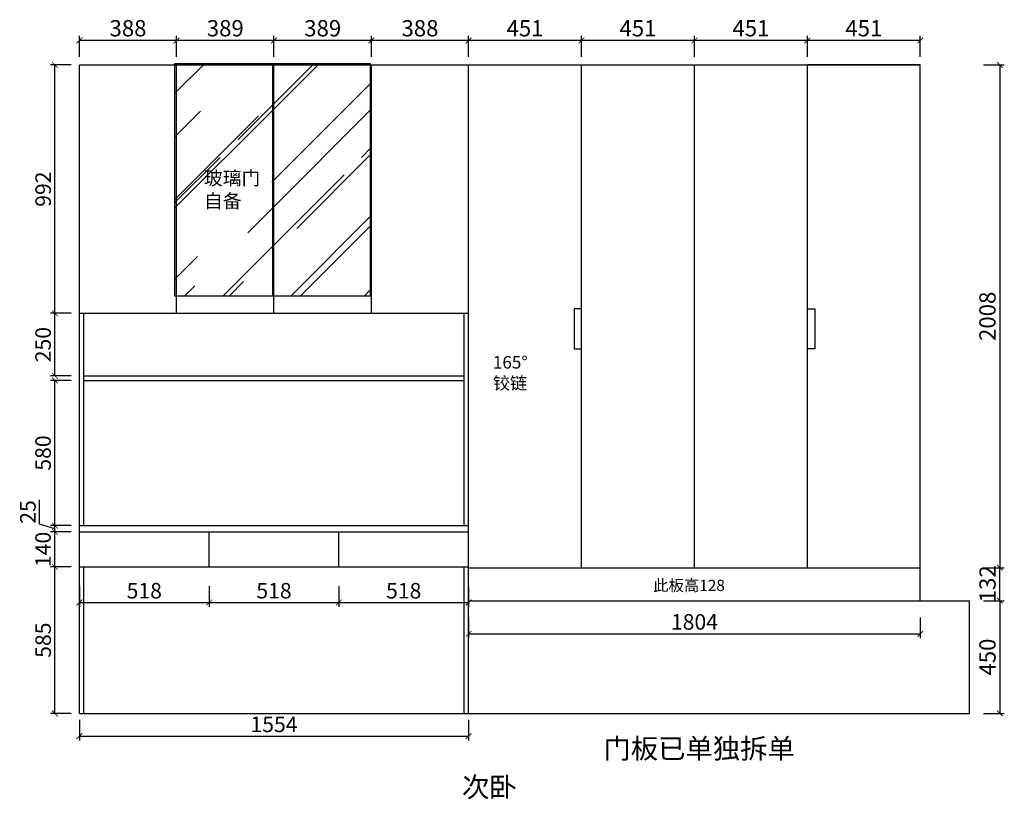
# Model space of a CAD drawing. Units: millimetres. Extents: x 9870 to 33559, y -130360 to -124348.
# Drawn here: x 9870 to 13802, y -128936 to -125822 of the extents above; entities that cross this region are included whole.
import ezdxf

# ---------------------------------------------------------------- set-up
doc = ezdxf.new("R2010")
doc.units = ezdxf.units.MM
doc.header["$LTSCALE"] = 1.5
doc.layers.add('1-60%淡显', color=156, linetype='Continuous')
doc.layers.add('3-20%淡显', color=152, linetype='Continuous')
doc.styles.add('黑体', font='simhei.ttf')
doc.dimstyles.new('ISO-25', dxfattribs={"dimtxt": 62, "dimasz": 23, "dimexe": 18, "dimexo": 25, "dimgap": 8, "dimtad": 1, "dimdec": 0, "dimtxsty": '黑体', "dimblk": 'ARCHTICK', "dimcen": 2.5, "dimclrd": 3, "dimclre": 3, "dimclrt": 3, "dimadec": 0, "dimazin": 0, "dimtfac": 1, "dimtdec": 0, "dimtmove": 1, "dimatfit": 3, "dimldrblk": 'ARCHTICK', "dimfxl": 65, "dimfxlon": 1, "dimarcsym": 0})

# ---------------------------------------------------------------- blocks, each defined once
blk = doc.blocks.new('_ARCHTICK')
at = {"color": 0, "linetype": 'ByBlock', "const_width": 0.15}
blk.add_lwpolyline([(-0.5, -0.5), (0.5, 0.5)], dxfattribs=at)
blk = doc.blocks.new('*D117')
at = {"color": 3, "lineweight": -2, "transparency": 16777216}
for p, q in [((10108.4, -125969.8), (10108.4, -125886.8)), ((10496.4, -125969.8), (10496.4, -125886.8)), ((10496.4, -125904.8), (10108.4, -125904.8))]:
    blk.add_line(p, q, dxfattribs=at)
at = {"color": 3, "lineweight": -2, "transparency": 16777216, "xscale": 23, "yscale": 23, "zscale": 23, "rotation": 180}
blk.add_blockref('_ARCHTICK', (10108.4, -125904.8), dxfattribs=at)
at = {"color": 3, "lineweight": -2, "transparency": 16777216, "xscale": 23, "yscale": 23, "zscale": 23}
blk.add_blockref('_ARCHTICK', (10496.4, -125904.8), dxfattribs=at)
at = {"color": 3, "transparency": 16777216, "insert": (10302.4, -125864.3), "char_height": 65, "attachment_point": 5, "style": '黑体'}
blk.add_mtext('388', dxfattribs=at)
blk = doc.blocks.new('*D118')
at = {"color": 3, "lineweight": -2, "transparency": 16777216}
for p, q in [((10496.4, -125969.8), (10496.4, -125886.8)), ((10885.4, -125969.8), (10885.4, -125886.8)), ((10885.4, -125904.8), (10496.4, -125904.8))]:
    blk.add_line(p, q, dxfattribs=at)
at = {"color": 3, "lineweight": -2, "transparency": 16777216, "xscale": 23, "yscale": 23, "zscale": 23, "rotation": 180}
blk.add_blockref('_ARCHTICK', (10496.4, -125904.8), dxfattribs=at)
at = {"color": 3, "lineweight": -2, "transparency": 16777216, "xscale": 23, "yscale": 23, "zscale": 23}
blk.add_blockref('_ARCHTICK', (10885.4, -125904.8), dxfattribs=at)
at = {"color": 3, "transparency": 16777216, "insert": (10690.9, -125864.3), "char_height": 65, "attachment_point": 5, "style": '黑体'}
blk.add_mtext('389', dxfattribs=at)
blk = doc.blocks.new('*D119')
at = {"color": 3, "lineweight": -2, "transparency": 16777216}
for p, q in [((10885.4, -125969.8), (10885.4, -125886.8)), ((11274.4, -125969.8), (11274.4, -125886.8)), ((11274.4, -125904.8), (10885.4, -125904.8))]:
    blk.add_line(p, q, dxfattribs=at)
at = {"color": 3, "lineweight": -2, "transparency": 16777216, "xscale": 23, "yscale": 23, "zscale": 23, "rotation": 180}
blk.add_blockref('_ARCHTICK', (10885.4, -125904.8), dxfattribs=at)
at = {"color": 3, "lineweight": -2, "transparency": 16777216, "xscale": 23, "yscale": 23, "zscale": 23}
blk.add_blockref('_ARCHTICK', (11274.4, -125904.8), dxfattribs=at)
at = {"color": 3, "transparency": 16777216, "insert": (11079.9, -125864.3), "char_height": 65, "attachment_point": 5, "style": '黑体'}
blk.add_mtext('389', dxfattribs=at)
blk = doc.blocks.new('*D120')
at = {"color": 3, "lineweight": -2, "transparency": 16777216}
for p, q in [((11274.4, -125969.8), (11274.4, -125886.8)), ((11662.4, -125969.8), (11662.4, -125886.8)), ((11662.4, -125904.8), (11274.4, -125904.8))]:
    blk.add_line(p, q, dxfattribs=at)
at = {"color": 3, "lineweight": -2, "transparency": 16777216, "xscale": 23, "yscale": 23, "zscale": 23, "rotation": 180}
blk.add_blockref('_ARCHTICK', (11274.4, -125904.8), dxfattribs=at)
at = {"color": 3, "lineweight": -2, "transparency": 16777216, "xscale": 23, "yscale": 23, "zscale": 23}
blk.add_blockref('_ARCHTICK', (11662.4, -125904.8), dxfattribs=at)
at = {"color": 3, "transparency": 16777216, "insert": (11468.4, -125864.3), "char_height": 65, "attachment_point": 5, "style": '黑体'}
blk.add_mtext('388', dxfattribs=at)
blk = doc.blocks.new('*D121')
at = {"color": 3, "lineweight": -2, "transparency": 16777216}
for p, q in [((11662.4, -125969.8), (11662.4, -125886.8)), ((12113.4, -125969.8), (12113.4, -125886.8)), ((12113.4, -125904.8), (11662.4, -125904.8))]:
    blk.add_line(p, q, dxfattribs=at)
at = {"color": 3, "lineweight": -2, "transparency": 16777216, "xscale": 23, "yscale": 23, "zscale": 23, "rotation": 180}
blk.add_blockref('_ARCHTICK', (11662.4, -125904.8), dxfattribs=at)
at = {"color": 3, "lineweight": -2, "transparency": 16777216, "xscale": 23, "yscale": 23, "zscale": 23}
blk.add_blockref('_ARCHTICK', (12113.4, -125904.8), dxfattribs=at)
at = {"color": 3, "transparency": 16777216, "insert": (11887.9, -125864.3), "char_height": 65, "attachment_point": 5, "style": '黑体'}
blk.add_mtext('451', dxfattribs=at)
blk = doc.blocks.new('*D122')
at = {"color": 3, "lineweight": -2, "transparency": 16777216}
for p, q in [((12113.4, -125969.8), (12113.4, -125886.8)), ((12564.4, -125969.8), (12564.4, -125886.8)), ((12564.4, -125904.8), (12113.4, -125904.8))]:
    blk.add_line(p, q, dxfattribs=at)
at = {"color": 3, "lineweight": -2, "transparency": 16777216, "xscale": 23, "yscale": 23, "zscale": 23, "rotation": 180}
blk.add_blockref('_ARCHTICK', (12113.4, -125904.8), dxfattribs=at)
at = {"color": 3, "lineweight": -2, "transparency": 16777216, "xscale": 23, "yscale": 23, "zscale": 23}
blk.add_blockref('_ARCHTICK', (12564.4, -125904.8), dxfattribs=at)
at = {"color": 3, "transparency": 16777216, "insert": (12338.9, -125864.3), "char_height": 65, "attachment_point": 5, "style": '黑体'}
blk.add_mtext('451', dxfattribs=at)
blk = doc.blocks.new('*D123')
at = {"color": 3, "lineweight": -2, "transparency": 16777216}
for p, q in [((12564.4, -125969.8), (12564.4, -125886.8)), ((13015.4, -125969.8), (13015.4, -125886.8)), ((13015.4, -125904.8), (12564.4, -125904.8))]:
    blk.add_line(p, q, dxfattribs=at)
at = {"color": 3, "lineweight": -2, "transparency": 16777216, "xscale": 23, "yscale": 23, "zscale": 23, "rotation": 180}
blk.add_blockref('_ARCHTICK', (12564.4, -125904.8), dxfattribs=at)
at = {"color": 3, "lineweight": -2, "transparency": 16777216, "xscale": 23, "yscale": 23, "zscale": 23}
blk.add_blockref('_ARCHTICK', (13015.4, -125904.8), dxfattribs=at)
at = {"color": 3, "transparency": 16777216, "insert": (12789.9, -125864.3), "char_height": 65, "attachment_point": 5, "style": '黑体'}
blk.add_mtext('451', dxfattribs=at)
blk = doc.blocks.new('*D124')
at = {"color": 3, "lineweight": -2, "transparency": 16777216}
for p, q in [((13015.4, -125969.8), (13015.4, -125886.8)), ((13466.4, -125969.8), (13466.4, -125886.8)), ((13466.4, -125904.8), (13015.4, -125904.8))]:
    blk.add_line(p, q, dxfattribs=at)
at = {"color": 3, "lineweight": -2, "transparency": 16777216, "xscale": 23, "yscale": 23, "zscale": 23, "rotation": 180}
blk.add_blockref('_ARCHTICK', (13015.4, -125904.8), dxfattribs=at)
at = {"color": 3, "lineweight": -2, "transparency": 16777216, "xscale": 23, "yscale": 23, "zscale": 23}
blk.add_blockref('_ARCHTICK', (13466.4, -125904.8), dxfattribs=at)
at = {"color": 3, "transparency": 16777216, "insert": (13240.9, -125864.3), "char_height": 65, "attachment_point": 5, "style": '黑体'}
blk.add_mtext('451', dxfattribs=at)
blk = doc.blocks.new('*D125')
at = {"color": 3, "lineweight": -2, "transparency": 16777216}
for p, q in [((13718.8, -128142.5), (13801.8, -128142.5)), ((13783.8, -128142.5), (13783.8, -128592.5)), ((13718.8, -128592.5), (13801.8, -128592.5))]:
    blk.add_line(p, q, dxfattribs=at)
at = {"color": 3, "lineweight": -2, "transparency": 16777216, "xscale": 23, "yscale": 23, "zscale": 23}
for p, rotation in [((13783.8, -128142.5), 90), ((13783.8, -128592.5), 270)]:
    blk.add_blockref('_ARCHTICK', p, dxfattribs=dict(at, rotation=rotation))
at = {"color": 3, "transparency": 16777216, "insert": (13742.9, -128367.5), "char_height": 65, "attachment_point": 5, "rotation": 90, "style": '黑体'}
blk.add_mtext('450', dxfattribs=at)
blk = doc.blocks.new('*D126')
at = {"color": 3, "lineweight": -2, "transparency": 16777216}
for p, q in [((13718.8, -128010.5), (13801.8, -128010.5)), ((13783.8, -128142.5), (13783.8, -128010.5)), ((13718.8, -128142.5), (13801.8, -128142.5))]:
    blk.add_line(p, q, dxfattribs=at)
at = {"color": 3, "lineweight": -2, "transparency": 16777216, "xscale": 23, "yscale": 23, "zscale": 23}
for p, rotation in [((13783.8, -128010.5), 90), ((13783.8, -128142.5), 270)]:
    blk.add_blockref('_ARCHTICK', p, dxfattribs=dict(at, rotation=rotation))
at = {"color": 3, "transparency": 16777216, "insert": (13743.3, -128075), "char_height": 65, "attachment_point": 5, "rotation": 90, "style": '黑体'}
blk.add_mtext('132', dxfattribs=at)
blk = doc.blocks.new('*D127')
at = {"color": 3, "lineweight": -2, "transparency": 16777216}
for p, q in [((13718.8, -126002.5), (13801.8, -126002.5)), ((13783.8, -126002.5), (13783.8, -128010.5)), ((13718.8, -128010.5), (13801.8, -128010.5))]:
    blk.add_line(p, q, dxfattribs=at)
at = {"color": 3, "lineweight": -2, "transparency": 16777216, "xscale": 23, "yscale": 23, "zscale": 23}
for p, rotation in [((13783.8, -126002.5), 90), ((13783.8, -128010.5), 270)]:
    blk.add_blockref('_ARCHTICK', p, dxfattribs=dict(at, rotation=rotation))
at = {"color": 3, "transparency": 16777216, "insert": (13742.9, -127006.5), "char_height": 65, "attachment_point": 5, "rotation": 90, "style": '黑体'}
blk.add_mtext('2008', dxfattribs=at)
blk = doc.blocks.new('*U2')
at = {"layer": '3-20%淡显'}
h = blk.add_hatch(dxfattribs=at)
h.set_pattern_fill('AR-RROOF', color=256, scale=300, angle=45)
h.set_pattern_definition([(45, (-208, -1473), (254.5584, 678.8225), [4500, -600, 1500, -300]), (45, (-31.93, -1084.8), (-494.2676, 70.0036), [900, -99, 1800, -225]), (45, (-282.25, -1186.62), (960.9581, 1245.215), [2400, -420, 1200, -300])])
h.paths.add_polyline_path([(22285, 10484.7, 0.414214), (22286, 10483.7), (22676, 10483.7, 0.414214), (22677, 10484.7), (22677, 11409.7, 0.414214), (22676, 11410.7), (22286, 11410.7, 0.414214), (22285, 11409.7)])
at = {"layer": '1-60%淡显'}
blk.add_lwpolyline([(22285, 10484.7, 0.414214), (22286, 10483.7), (22676, 10483.7, 0.414214), (22677, 10484.7), (22677, 11409.7, 0.414214), (22676, 11410.7), (22286, 11410.7, 0.414214), (22285, 11409.7)], format="xyb", close=True, dxfattribs=at)
blk = doc.blocks.new('*D128')
at = {"color": 3, "lineweight": -2, "transparency": 16777216}
for p, q in [((10108.4, -128084.5), (10108.4, -128167.5)), ((10626.4, -128084.5), (10626.4, -128167.5)), ((10108.4, -128149.5), (10626.4, -128149.5))]:
    blk.add_line(p, q, dxfattribs=at)
at = {"color": 3, "lineweight": -2, "transparency": 16777216, "xscale": 23, "yscale": 23, "zscale": 23, "rotation": 180}
blk.add_blockref('_ARCHTICK', (10108.4, -128149.5), dxfattribs=at)
at = {"color": 3, "lineweight": -2, "transparency": 16777216, "xscale": 23, "yscale": 23, "zscale": 23}
blk.add_blockref('_ARCHTICK', (10626.4, -128149.5), dxfattribs=at)
at = {"color": 3, "transparency": 16777216, "insert": (10367.4, -128110.5), "char_height": 62, "attachment_point": 5, "style": '黑体'}
blk.add_mtext('518', dxfattribs=at)
blk = doc.blocks.new('*D129')
at = {"color": 3, "lineweight": -2, "transparency": 16777216}
for p, q in [((10626.4, -128084.5), (10626.4, -128167.5)), ((11144.4, -128084.5), (11144.4, -128167.5)), ((10626.4, -128149.5), (11144.4, -128149.5))]:
    blk.add_line(p, q, dxfattribs=at)
at = {"color": 3, "lineweight": -2, "transparency": 16777216, "xscale": 23, "yscale": 23, "zscale": 23, "rotation": 180}
blk.add_blockref('_ARCHTICK', (10626.4, -128149.5), dxfattribs=at)
at = {"color": 3, "lineweight": -2, "transparency": 16777216, "xscale": 23, "yscale": 23, "zscale": 23}
blk.add_blockref('_ARCHTICK', (11144.4, -128149.5), dxfattribs=at)
at = {"color": 3, "transparency": 16777216, "insert": (10885.4, -128110.5), "char_height": 62, "attachment_point": 5, "style": '黑体'}
blk.add_mtext('518', dxfattribs=at)
blk = doc.blocks.new('*D130')
at = {"color": 3, "lineweight": -2, "transparency": 16777216}
for p, q in [((11144.4, -128084.5), (11144.4, -128167.5)), ((11662.4, -128084.5), (11662.4, -128167.5)), ((11144.4, -128149.5), (11662.4, -128149.5))]:
    blk.add_line(p, q, dxfattribs=at)
at = {"color": 3, "lineweight": -2, "transparency": 16777216, "xscale": 23, "yscale": 23, "zscale": 23, "rotation": 180}
blk.add_blockref('_ARCHTICK', (11144.4, -128149.5), dxfattribs=at)
at = {"color": 3, "lineweight": -2, "transparency": 16777216, "xscale": 23, "yscale": 23, "zscale": 23}
blk.add_blockref('_ARCHTICK', (11662.4, -128149.5), dxfattribs=at)
at = {"color": 3, "transparency": 16777216, "insert": (11403.4, -128110.5), "char_height": 62, "attachment_point": 5, "style": '黑体'}
blk.add_mtext('518', dxfattribs=at)
blk = doc.blocks.new('*D131')
at = {"color": 3, "lineweight": -2, "transparency": 16777216}
for p, q in [((10075.6, -128007.5), (9992.6, -128007.5)), ((10010.6, -128592.5), (10010.6, -128007.5)), ((10075.6, -128592.5), (9992.6, -128592.5))]:
    blk.add_line(p, q, dxfattribs=at)
at = {"color": 3, "lineweight": -2, "transparency": 16777216, "xscale": 23, "yscale": 23, "zscale": 23}
for p, rotation in [((10010.6, -128007.5), 90), ((10010.6, -128592.5), 270)]:
    blk.add_blockref('_ARCHTICK', p, dxfattribs=dict(at, rotation=rotation))
at = {"color": 3, "transparency": 16777216, "insert": (9971.6, -128300), "char_height": 62, "attachment_point": 5, "rotation": 90, "style": '黑体'}
blk.add_mtext('585', dxfattribs=at)
blk = doc.blocks.new('*D132')
at = {"color": 3, "lineweight": -2, "transparency": 16777216}
for p, q in [((10075.6, -127867.5), (9992.6, -127867.5)), ((10010.6, -128007.5), (10010.6, -127867.5)), ((10075.6, -128007.5), (9992.6, -128007.5))]:
    blk.add_line(p, q, dxfattribs=at)
at = {"color": 3, "lineweight": -2, "transparency": 16777216, "xscale": 23, "yscale": 23, "zscale": 23}
for p, rotation in [((10010.6, -127867.5), 90), ((10010.6, -128007.5), 270)]:
    blk.add_blockref('_ARCHTICK', p, dxfattribs=dict(at, rotation=rotation))
at = {"color": 3, "transparency": 16777216, "insert": (9971.2, -127937.5), "char_height": 62, "attachment_point": 5, "rotation": 90, "style": '黑体'}
blk.add_mtext('140', dxfattribs=at)
blk = doc.blocks.new('*D133')
at = {"color": 3, "lineweight": -2, "transparency": 16777216}
for p, q in [((9949.6, -127836.7), (9949.6, -127739.2)), ((10010.6, -127855), (9949.6, -127836.7)), ((10075.6, -127842.5), (9992.6, -127842.5)), ((10010.6, -127867.5), (10010.6, -127842.5)), ((10075.6, -127867.5), (9992.6, -127867.5))]:
    blk.add_line(p, q, dxfattribs=at)
at = {"color": 3, "lineweight": -2, "transparency": 16777216, "xscale": 23, "yscale": 23, "zscale": 23}
for p, rotation in [((10010.6, -127842.5), 90), ((10010.6, -127867.5), 270)]:
    blk.add_blockref('_ARCHTICK', p, dxfattribs=dict(at, rotation=rotation))
at = {"color": 3, "transparency": 16777216, "insert": (9910.6, -127788), "char_height": 62, "attachment_point": 5, "rotation": 90, "style": '黑体'}
blk.add_mtext('25', dxfattribs=at)
blk = doc.blocks.new('*D134')
at = {"color": 3, "lineweight": -2, "transparency": 16777216}
for p, q in [((10075.6, -127262.5), (9992.6, -127262.5)), ((10010.6, -127842.5), (10010.6, -127262.5)), ((10075.6, -127842.5), (9992.6, -127842.5))]:
    blk.add_line(p, q, dxfattribs=at)
at = {"color": 3, "lineweight": -2, "transparency": 16777216, "xscale": 23, "yscale": 23, "zscale": 23}
for p, rotation in [((10010.6, -127262.5), 90), ((10010.6, -127842.5), 270)]:
    blk.add_blockref('_ARCHTICK', p, dxfattribs=dict(at, rotation=rotation))
at = {"color": 3, "transparency": 16777216, "insert": (9971.2, -127552.5), "char_height": 62, "attachment_point": 5, "rotation": 90, "style": '黑体'}
blk.add_mtext('580', dxfattribs=at)
blk = doc.blocks.new('*D135')
at = {"color": 3, "lineweight": -2, "transparency": 16777216}
for p, q in [((10075.6, -126994.5), (9992.6, -126994.5)), ((10010.6, -127244.5), (10010.6, -126994.5)), ((10075.6, -127244.5), (9992.6, -127244.5))]:
    blk.add_line(p, q, dxfattribs=at)
at = {"color": 3, "lineweight": -2, "transparency": 16777216, "xscale": 23, "yscale": 23, "zscale": 23}
for p, rotation in [((10010.6, -126994.5), 90), ((10010.6, -127244.5), 270)]:
    blk.add_blockref('_ARCHTICK', p, dxfattribs=dict(at, rotation=rotation))
at = {"color": 3, "transparency": 16777216, "insert": (9971.2, -127119.5), "char_height": 62, "attachment_point": 5, "rotation": 90, "style": '黑体'}
blk.add_mtext('250', dxfattribs=at)
blk = doc.blocks.new('*D136')
at = {"color": 3, "lineweight": -2, "transparency": 16777216}
for p, q in [((10075.6, -126002.5), (9992.6, -126002.5)), ((10010.6, -126994.5), (10010.6, -126002.5)), ((10075.6, -126994.5), (9992.6, -126994.5))]:
    blk.add_line(p, q, dxfattribs=at)
at = {"color": 3, "lineweight": -2, "transparency": 16777216, "xscale": 23, "yscale": 23, "zscale": 23}
for p, rotation in [((10010.6, -126002.5), 90), ((10010.6, -126994.5), 270)]:
    blk.add_blockref('_ARCHTICK', p, dxfattribs=dict(at, rotation=rotation))
at = {"color": 3, "transparency": 16777216, "insert": (9971.6, -126498.5), "char_height": 62, "attachment_point": 5, "rotation": 90, "style": '黑体'}
blk.add_mtext('992', dxfattribs=at)
blk = doc.blocks.new('*D137')
at = {"color": 3, "lineweight": -2, "transparency": 16777216}
for p, q in [((11662.4, -128209.4), (11662.4, -128292.4)), ((13466.4, -128209.4), (13466.4, -128292.4)), ((11662.4, -128274.4), (13466.4, -128274.4))]:
    blk.add_line(p, q, dxfattribs=at)
at = {"color": 3, "lineweight": -2, "transparency": 16777216, "xscale": 23, "yscale": 23, "zscale": 23, "rotation": 180}
blk.add_blockref('_ARCHTICK', (11662.4, -128274.4), dxfattribs=at)
at = {"color": 3, "lineweight": -2, "transparency": 16777216, "xscale": 23, "yscale": 23, "zscale": 23}
blk.add_blockref('_ARCHTICK', (13466.4, -128274.4), dxfattribs=at)
at = {"color": 3, "transparency": 16777216, "insert": (12564.4, -128235.1), "char_height": 62, "attachment_point": 5, "style": '黑体'}
blk.add_mtext('1804', dxfattribs=at)
blk = doc.blocks.new('*D138')
at = {"color": 3, "lineweight": -2, "transparency": 16777216}
for p, q in [((10108.4, -128618.4), (10108.4, -128701.4)), ((11662.4, -128618.4), (11662.4, -128701.4)), ((10108.4, -128683.4), (11662.4, -128683.4))]:
    blk.add_line(p, q, dxfattribs=at)
at = {"color": 3, "lineweight": -2, "transparency": 16777216, "xscale": 23, "yscale": 23, "zscale": 23, "rotation": 180}
blk.add_blockref('_ARCHTICK', (10108.4, -128683.4), dxfattribs=at)
at = {"color": 3, "lineweight": -2, "transparency": 16777216, "xscale": 23, "yscale": 23, "zscale": 23}
blk.add_blockref('_ARCHTICK', (11662.4, -128683.4), dxfattribs=at)
at = {"color": 3, "transparency": 16777216, "insert": (10885.4, -128644.4), "char_height": 62, "attachment_point": 5, "style": '黑体'}
blk.add_mtext('1554', dxfattribs=at)

msp = doc.modelspace()

# ---------------------------------------------------------------- linework, layer by layer
for p, q in [((10108.4, -128592.5), (10108.4, -126002.5)), ((10108.4, -126002.5), (13466.4, -126002.5)), ((10496.4, -126994.5), (10496.4, -126002.5)), ((10885.4, -126994.5), (10885.4, -126002.5)), ((11274.4, -126994.5), (11274.4, -126002.5)), ((11662.4, -128592.5), (11662.4, -126002.5)), ((12113.4, -128010.5), (12113.4, -126002.5)), ((12564.4, -128010.5), (12564.4, -126002.5)), ((13015.4, -128010.5), (13015.4, -126002.5)), ((13466.4, -126002.5), (13015.4, -126002.5)), ((13466.4, -128142.5), (13466.4, -126002.5)), ((10108.4, -126994.5), (11662.4, -126994.5)), ((10126.4, -127842.5), (10126.4, -126994.5)), ((11644.4, -127842.5), (11644.4, -126994.5)), ((10126.4, -127244.5), (11644.4, -127244.5)), ((10126.4, -127262.5), (11644.4, -127262.5)), ((10108.4, -127842.5), (11662.4, -127842.5)), ((10108.4, -127867.5), (11662.4, -127867.5)), ((10108.4, -128007.5), (10108.4, -127867.5)), ((10626.4, -128007.5), (10626.4, -127867.5)), ((11144.4, -128007.5), (11144.4, -127867.5)), ((10108.4, -128007.5), (11662.4, -128007.5)), ((10126.4, -128592.5), (10126.4, -128007.5)), ((11644.4, -128592.5), (11644.4, -128007.5)), ((11662.4, -128010.5), (13466.4, -128010.5)), ((11662.4, -128142.5), (13663.4, -128142.5)), ((13663.4, -128592.5), (13663.4, -128142.5)), ((10108.4, -128592.5), (13663.4, -128592.5))]:
    msp.add_line(p, q)
for points in [[(12113.4, -126976.2), (12083.4, -126976.2), (12083.4, -127136.2), (12113.4, -127136.2)], [(13015.4, -126976.2), (13045.4, -126976.2), (13045.4, -127136.2), (13015.4, -127136.2)]]:
    msp.add_lwpolyline(points, close=True)

# ---------------------------------------------------------------- block references
for p in [(-11796.6, -137408.2), (-11405.6, -137408.2)]:
    msp.add_blockref('*U2', p)

# ---------------------------------------------------------------- texts
at = {"attachment_point": 1, "style": '黑体'}
for s, width, insert, char_height in [('玻璃门\\P自备', 372.7, (10605.8, -126426.8), 55), ('165%%D\\P铰链', 250.839, (11759.5, -127165.2), 50), ('此板高128', 350.3, (12399.5, -128058.8), 45), ('{\\C4;门板已单独拆单}', 1314.4, (12201.1, -128692.8), 80), ('{\\C4;次卧}', 1314.4, (11635.9, -128846.9), 80)]:
    msp.add_mtext_dynamic_manual_height_columns(s, width=width, gutter_width=1767.7, heights=[0], dxfattribs=dict(at, insert=insert, char_height=char_height))

# ---------------------------------------------------------------- dimensions: what is measured, and where the dimension line sits
for base, p1, p2, picture, middle in [((10108.4, -125904.8), (10496.4, -126002.5), (10108.4, -126002.5), '*D117', (10302.4, -125864.3)), ((10496.4, -125904.8), (10885.4, -126002.5), (10496.4, -126002.5), '*D118', (10690.9, -125864.3)), ((10885.4, -125904.8), (11274.4, -126002.5), (10885.4, -126002.5), '*D119', (11079.9, -125864.3)), ((11274.4, -125904.8), (11662.4, -126002.5), (11274.4, -126002.5), '*D120', (11468.4, -125864.3)), ((11662.4, -125904.8), (12113.4, -126002.5), (11662.4, -126002.5), '*D121', (11887.9, -125864.3)), ((12113.4, -125904.8), (12564.4, -126002.5), (12113.4, -126002.5), '*D122', (12338.9, -125864.3)), ((12564.4, -125904.8), (13015.4, -126002.5), (12564.4, -126002.5), '*D123', (12789.9, -125864.3)), ((13015.4, -125904.8), (13466.4, -126002.5), (13015.4, -126002.5), '*D124', (13240.9, -125864.3))]:
    dim = msp.add_linear_dim(base=base, p1=p1, p2=p2, dimstyle='ISO-25', override={"dimtxt": 65})
    dim.commit()
    dim.dimension.update_dxf_attribs({"geometry": picture, "text_midpoint": middle})
for base, p1, p2, picture, middle in [((10010.6, -126002.5), (10126.4, -126994.5), (10108.4, -126002.5), '*D136', (9971.6, -126498.5)), ((10010.6, -126994.5), (10126.4, -127244.5), (10126.4, -126994.5), '*D135', (9971.2, -127119.5)), ((10010.6, -127262.5), (10126.4, -127842.5), (10126.4, -127262.5), '*D134', (9971.2, -127552.5)), ((10010.6, -127842.5), (10108.4, -127867.5), (10126.4, -127842.5), '*D133', (9910.6, -127828.7)), ((10010.6, -127867.5), (10126.4, -128007.5), (10108.4, -127867.5), '*D132', (9971.2, -127937.5)), ((10010.6, -128007.5), (10126.4, -128592.5), (10126.4, -128007.5), '*D131', (9971.6, -128300))]:
    dim = msp.add_linear_dim(base=base, p1=p1, p2=p2, angle=90, dimstyle='ISO-25')
    dim.commit()
    dim.dimension.update_dxf_attribs({"geometry": picture, "text_midpoint": middle})
for base, p1, p2, picture, middle in [((13783.8, -128010.5), (13466.4, -126002.5), (13466.4, -128010.5), '*D127', (13742.9, -127006.5)), ((13783.8, -128592.5), (13663.4, -128142.5), (13663.4, -128592.5), '*D125', (13742.9, -128367.5))]:
    dim = msp.add_linear_dim(base=base, p1=p1, p2=p2, angle=270, dimstyle='ISO-25', override={"dimtxt": 65})
    dim.commit()
    dim.dimension.update_dxf_attribs({"geometry": picture, "text_midpoint": middle})
for base, p1, p2, picture, middle in [((10626.4, -128149.5), (10108.4, -128007.5), (10626.4, -128007.5), '*D128', (10367.4, -128110.5)), ((11144.4, -128149.5), (10626.4, -128007.5), (11144.4, -128007.5), '*D129', (10885.4, -128110.5)), ((11662.4, -128149.5), (11144.4, -128007.5), (11662.4, -128007.5), '*D130', (11403.4, -128110.5)), ((13466.4, -128274.4), (11662.4, -128142.5), (13466.4, -128142.5), '*D137', (12564.4, -128235.1)), ((11662.4, -128683.4), (10108.4, -128592.5), (11662.4, -128592.5), '*D138', (10885.4, -128644.4))]:
    dim = msp.add_linear_dim(base=base, p1=p1, p2=p2, dimstyle='ISO-25')
    dim.commit()
    dim.dimension.update_dxf_attribs({"geometry": picture, "text_midpoint": middle})
dim = msp.add_linear_dim(base=(13783.8, -128010.5), p1=(13663.4, -128142.5), p2=(13466.4, -128010.5), angle=270, dimstyle='ISO-25', override={"dimtxt": 65})
dim.commit()
dim.dimension.update_dxf_attribs({"geometry": '*D126', "text_midpoint": (13783.8, -128075), "dimtype": 128})

doc.saveas('drawing.dxf')
